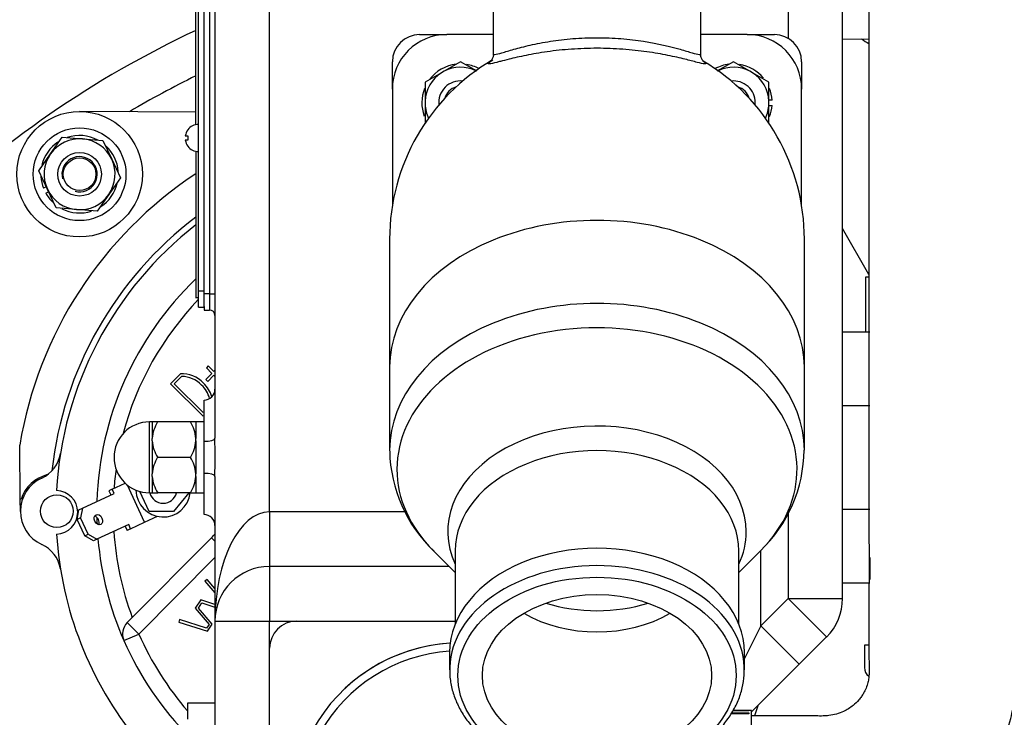
# Model space of a CAD drawing. Units: millimetres. Extents: x 0 to 408, y 0 to 202.
# Drawn here: x 52 to 73, y 157 to 172 of the extents above; entities that cross this region are included whole.
import ezdxf
from ezdxf.enums import TextEntityAlignment as Align
from ezdxf.lldxf.tags import DXFTag

# ---------------------------------------------------------------- set-up
doc = ezdxf.new("R2010")
doc.units = ezdxf.units.MM
for name, color, linetype in [('13311006_ESPARRA', 7, 'Continuous'), ('13811002_TAPA_RE', 7, 'Continuous'), ('17013015_COLZE_E', 7, 'Continuous'), ('17111060_PLACA_S', 7, 'Continuous'), ('17111062_TORNILL', 7, 'Continuous'), ('17117016_ISKRA_1', 7, 'Continuous'), ('17211001', 7, 'Continuous'), ('17211021', 7, 'Continuous'), ('17211034_CODO_GO', 7, 'Continuous'), ('17220000.4', 7, 'Continuous'), ('17221035_JUNTA_C', 7, 'Continuous'), ('17227007.4', 7, 'Continuous'), ('54081020_ABRAZAD', 7, 'Continuous'), ('54082032_ABRAZAD', 7, 'Continuous'), ('54120008_DIN-934', 7, 'Continuous'), ('55122008_TUERCA_', 7, 'Continuous'), ('56000057_ARANDEL', 7, 'Continuous'), ('DIAMETROM8_DIN12', 7, 'Continuous'), ('DIAMETROM8_DIN_1', 7, 'Continuous'), ('DIN-933_M8_X_30', 7, 'Continuous'), ('DIN-934_M8_FEMEL', 7, 'Continuous'), ('Predeterminado', 7, 'Continuous'), ('TFM.6.3.T.5.I', 7, 'Continuous')]:
    doc.layers.add(name, color=color, linetype=linetype)
doc.styles.add('SEACAD_Arial', font='arial.ttf')
tags = doc.linetypes.add('HIDDEN2', pattern=[4.7625, 3.175, -1.5875]).pattern_tags.tags
tags[6:7] = [DXFTag(74, 4), DXFTag(75, 0), DXFTag(340, '0'), DXFTag(46, 0.0), DXFTag(50, 0.0), DXFTag(44, 0.0), DXFTag(45, 0.0)]
tags[4:5] = [DXFTag(74, 4), DXFTag(75, 0), DXFTag(340, '0'), DXFTag(46, 0.0), DXFTag(50, 0.0), DXFTag(44, 0.0), DXFTag(45, 0.0)]
doc.dimstyles.new('SOLE', dxfattribs={"dimtxt": 2.6, "dimasz": 2.08, "dimexe": 1.3, "dimexo": 1.3, "dimgap": 0.65, "dimtad": 1, "dimlfac": 8.333333, "dimdsep": 46, "dimtxsty": 'SEACAD_Arial', "dimblk1": '_SE_FILLED', "dimblk2": '_SE_FILLED', "dimsah": 1, "dimcen": 1.3, "dimadec": 0, "dimazin": 0, "dimtfac": 0.7, "dimtdec": 3, "dimtmove": 0, "dimatfit": 3, "dimfxl": 1, "dimarcsym": 0})

# ---------------------------------------------------------------- blocks, each defined once
blk = doc.blocks.new('SE1')
at = {"layer": '13311006_ESPARRA', "color": 7, "linetype": 'HIDDEN2'}
for centre, radius, start, end in [((61.508, 170.472), 0.48, 84.0003, 185.9997), ((67.508, 170.472), 0.48, 0, 95.9997), ((61.508, 170.472), 0.36, 105.7034, 164.2966), ((67.508, 170.472), 0.36, 15.7034, 74.2966), ((67.508, 170.472), 0.48, 354.0003, 0)]:
    blk.add_arc(centre, radius, start, end, dxfattribs=at)
at = {"layer": '13811002_TAPA_RE', "color": 7, "linetype": 'HIDDEN2'}
blk.add_arc((61.508, 154.872), 3.72, 93.5006, 208.6652, dxfattribs=at)
at = {"layer": '13811002_TAPA_RE', "color": 7, "linetype": 'Continuous'}
blk.add_arc((61.508, 154.872), 3.545, 93.8783, 207.5161, dxfattribs=at)
at = {"layer": '17013015_COLZE_E', "color": 7, "linetype": 'HIDDEN2'}
for p, q in [((62.228, 173.712), (62.228, 171.54)), ((66.788, 171.54), (66.788, 173.712)), ((62.228, 171.972), (61.208, 171.972)), ((67.808, 171.972), (66.788, 171.972)), ((60.008, 170.772), (60.008, 168.209)), ((69.008, 168.209), (69.008, 170.772)), ((59.948, 167.472), (59.948, 164.66)), ((69.068, 164.66), (69.068, 167.472)), ((59.948, 164.66), (59.948, 162.833)), ((69.068, 162.833), (69.068, 164.66)), ((60.916, 160.613), (61.388, 160.141)), ((61.388, 160.614), (61.388, 158.999)), ((67.628, 158.999), (67.628, 160.614)), ((67.628, 160.141), (68.1, 160.613)), ((61.268, 158.381), (61.268, 157.999)), ((67.748, 157.999), (67.748, 158.381))]:
    blk.add_line(p, q, dxfattribs=at)
for centre, radius, start, end in [((61.208, 170.772), 1.2, 90, 180), ((67.808, 170.772), 1.2, 0, 90), ((64.508, 167.472), 4.56, 120.2063, 180), ((64.508, 167.472), 4.56, 0, 59.222), ((63.049, 162.868), 3.1, 181.0756, 226.7455), ((65.977, 162.856), 3.085, 313.527, 359.5614)]:
    blk.add_arc(centre, radius, start, end, dxfattribs=at)
at = {"layer": '17013015_COLZE_E', "color": 7, "linetype": 'Continuous'}
for centre, major_axis, start_param, end_param in [((64.508, 164.66), (4.56, 0), 0, 3.141593), ((64.508, 162.833), (-4.56, 0), 3.141388, 6.283185), ((64.508, 162.409), (-4.399, 0), 2.526113, 6.283185), ((64.508, 161.039), (3.281, 0), 0, 3.455946), ((64.508, 160.614), (3.12, 0), 0, 3.141593), ((64.508, 162.409), (-4.399, 0), 0, 0.61548), ((64.508, 161.039), (3.281, 0), 5.968832, 6.283185), ((64.508, 157.999), (-3.24, 0), 3.168361, 6.260343), ((64.508, 161.251), (-2.761, 0), 1.151964, 1.989629), ((64.508, 160.614), (2.52, 0), 4.019707, 5.405071)]:
    blk.add_ellipse(centre, major_axis=major_axis, ratio=0.707107, start_param=start_param, end_param=end_param, dxfattribs=at)
at = {"layer": '17013015_COLZE_E', "color": 7, "linetype": 'HIDDEN2'}
for centre, major_axis, start_param, end_param in [((64.508, 162.833), (-4.56, 0), 0, 0.005721), ((64.508, 158.381), (3.24, 0), 0, 3.141593), ((64.508, 157.999), (-3.24, 0), 6.260343, 6.283185), ((64.508, 157.999), (-3.24, 0), 3.141593, 3.168361)]:
    blk.add_ellipse(centre, major_axis=major_axis, ratio=0.707107, start_param=start_param, end_param=end_param, dxfattribs=at)
at = {"layer": '17013015_COLZE_E', "color": 7, "linetype": 'Continuous'}
blk.add_ellipse((64.508, 157.872), major_axis=(-3.06, 0), ratio=0.707107, dxfattribs=at)
at = {"layer": '17013015_COLZE_E', "color": 7, "linetype": 'HIDDEN2'}
blk.add_ellipse((64.508, 157.872), major_axis=(2.52, 0), ratio=0.707107, dxfattribs=at)
at = {"layer": '17013015_COLZE_E', "color": 7, "linetype": 'Continuous'}
for points, knots in [([(62.228, 171.538), (62.228, 171.531), (62.24, 171.528), (62.294, 171.536), (62.347, 171.55), (62.488, 171.591), (62.576, 171.618), (62.788, 171.678), (62.908, 171.709), (63.176, 171.77), (63.326, 171.799), (63.639, 171.848), (63.806, 171.868), (64.153, 171.896), (64.328, 171.903), (64.684, 171.903), (64.864, 171.896), (65.207, 171.868), (65.376, 171.848), (65.849, 171.774), (66.124, 171.707), (66.438, 171.619), (66.528, 171.591), (66.669, 171.55), (66.72, 171.536), (66.776, 171.528), (66.788, 171.531), (66.788, 171.538)], [0.0780523, 0.0780523, 0.0780523, 0.0780523, 0.125, 0.125, 0.1875, 0.1875, 0.25, 0.25, 0.3125, 0.3125, 0.375, 0.375, 0.4375, 0.4375, 0.5, 0.5, 0.5625, 0.5625, 0.625, 0.625, 0.75, 0.75, 0.8125, 0.8125, 0.875, 0.875, 0.9222997, 0.9222997, 0.9222997, 0.9222997]), ([(62.389, 171.382), (62.357, 171.374), (62.329, 171.366), (62.231, 171.342), (62.18, 171.33), (62.086, 171.321), (62.109, 171.352), (62.214, 171.413)], [0.7897845, 0.7897845, 0.7897845, 0.7897845, 0.8125, 0.8125, 0.875, 0.875, 1, 1, 1, 1]), ([(66.835, 171.393), (66.868, 171.372), (66.889, 171.356), (66.909, 171.33), (66.899, 171.324), (66.837, 171.33), (66.785, 171.341), (66.675, 171.369), (66.631, 171.381), (66.582, 171.393)], [0.0143734, 0.0143734, 0.0143734, 0.0143734, 0.0625, 0.0625, 0.125, 0.125, 0.1875, 0.1875, 0.2209585, 0.2209585, 0.2209585, 0.2209585])]:
    blk.add_open_spline(points, degree=3, knots=knots, dxfattribs=at)
at = {"layer": '17013015_COLZE_E', "color": 7, "linetype": 'HIDDEN2'}
for points, knots in [([(62.228, 171.539), (62.228, 171.538), (62.233, 171.514), (62.217, 171.465), (62.195, 171.417), (62.173, 171.39), (62.164, 171.381), (62.162, 171.38), (62.162, 171.38)], [0, 0, 0, 0, 0.0028027, 0.1136273, 0.2121833, 0.3098384, 0.4345826, 0.5112607, 0.5112607, 0.5112607, 0.5112607]), ([(66.582, 171.393), (66.54, 171.404), (66.493, 171.416), (66.334, 171.456), (66.207, 171.485), (65.927, 171.542), (65.77, 171.569), (65.436, 171.616), (65.26, 171.635), (64.891, 171.662), (64.7, 171.669), (64.321, 171.669), (64.128, 171.662), (63.761, 171.636), (63.582, 171.617), (63.247, 171.57), (63.092, 171.542), (62.81, 171.485), (62.683, 171.456), (62.506, 171.412), (62.443, 171.396), (62.389, 171.382)], [0.2209585, 0.2209585, 0.2209585, 0.2209585, 0.25, 0.25, 0.3125, 0.3125, 0.375, 0.375, 0.4375, 0.4375, 0.5, 0.5, 0.5625, 0.5625, 0.625, 0.625, 0.6875, 0.6875, 0.75, 0.75, 0.7897845, 0.7897845, 0.7897845, 0.7897845]), ([(66.853, 171.38), (66.853, 171.38), (66.851, 171.382), (66.837, 171.395), (66.811, 171.434), (66.788, 171.49), (66.791, 171.526), (66.792, 171.54)], [0.3880752, 0.3880752, 0.3880752, 0.3880752, 0.5139726, 0.6700846, 0.8008706, 0.9358694, 1, 1, 1, 1]), ([(62.165, 171.382), (62.169, 171.385), (62.181, 171.394), (62.205, 171.408), (62.217, 171.414)], [0.6060949, 0.6060949, 0.6060949, 0.6060949, 0.8446037, 1, 1, 1, 1]), ([(61.273, 158.054), (61.271, 157.974), (61.269, 157.818), (61.319, 157.552), (61.415, 157.279), (61.556, 157.016), (61.74, 156.767), (61.964, 156.535), (62.225, 156.325), (62.52, 156.139), (62.844, 155.98), (63.192, 155.85), (63.559, 155.752), (63.94, 155.686), (64.329, 155.653), (64.72, 155.655), (65.109, 155.69), (65.489, 155.759), (65.855, 155.86), (66.202, 155.993), (66.524, 156.155), (66.818, 156.345), (67.078, 156.559), (67.3, 156.796), (67.481, 157.051), (67.619, 157.32), (67.708, 157.597), (67.75, 157.853), (67.744, 157.998), (67.741, 158.064)], [0, 0, 0, 0, 0.028768, 0.065854, 0.102967, 0.14023, 0.177712, 0.215419, 0.253311, 0.291329, 0.329419, 0.367541, 0.405667, 0.44379, 0.48191, 0.520031, 0.558163, 0.596309, 0.634478, 0.672675, 0.7109, 0.749142, 0.787371, 0.825541, 0.863585, 0.901432, 0.939028, 0.97637, 1, 1, 1, 1])]:
    blk.add_open_spline(points, degree=3, knots=knots, dxfattribs=at)
blk.add_open_spline([(66.829, 171.396), (66.84, 171.389), (66.849, 171.383), (66.852, 171.381)], degree=3, dxfattribs=at)
at = {"layer": '17111060_PLACA_S', "color": 7, "linetype": 'HIDDEN2'}
for p, q in [((55.688, 169.99), (55.688, 173.203)), ((55.748, 166.336), (55.748, 173.056)), ((55.868, 166.336), (55.868, 173.056)), ((55.688, 171.245), (55.68, 171.245)), ((55.688, 170.444), (55.68, 170.444)), ((55.688, 169.403), (55.688, 166.19)), ((55.68, 168.247), (55.688, 168.247)), ((55.68, 168.245), (55.688, 168.245)), ((55.748, 165.976), (55.748, 166.336)), ((55.868, 165.993), (55.868, 166.336)), ((55.68, 166.19), (55.748, 166.19)), ((55.748, 165.976), (55.868, 165.976))]:
    blk.add_line(p, q, dxfattribs=at)
at = {"layer": '17111060_PLACA_S', "color": 7, "linetype": 'Continuous'}
blk.add_line((55.748, 166.336), (55.868, 166.336), dxfattribs=at)
at = {"layer": '17111062_TORNILL', "color": 7, "linetype": 'HIDDEN2'}
for p, q in [((55.456, 169.744), (55.513, 169.744)), ((55.513, 169.876), (55.508, 169.876)), ((55.513, 169.648), (55.456, 169.648)), ((55.513, 169.516), (55.508, 169.516))]:
    blk.add_line(p, q, dxfattribs=at)
for radius, start, end in [(0.3, 90, 143.1301), (0.296, 142.5672, 170.6719), (0.24, 168.463, 191.537), (0.296, 189.3281, 217.4328), (0.3, 216.8699, 270)]:
    blk.add_arc((55.748, 169.696), radius, start, end, dxfattribs=at)
at = {"layer": '17117016_ISKRA_1', "color": 7, "linetype": 'HIDDEN2'}
for p, q in [((55.688, 170.268), (53.137, 170.279)), ((55.96, 164.684), (55.918, 164.641)), ((55.918, 164.641), (56.041, 164.519)), ((56.083, 164.562), (55.96, 164.684)), ((56.108, 164.587), (56.083, 164.562)), ((55.128, 164.288), (55.348, 164.51)), ((55.374, 164.451), (55.213, 164.289)), ((56.041, 164.519), (55.906, 164.384)), ((55.906, 164.384), (55.949, 164.342)), ((55.949, 164.342), (56.083, 164.477)), ((56.083, 164.477), (56.108, 164.453)), ((55.845, 163.575), (55.128, 164.288)), ((55.213, 164.289), (55.845, 163.66)), ((55.845, 163.66), (55.868, 163.683)), ((55.868, 163.598), (55.845, 163.575)), ((51.827, 161.753), (51.814, 162.943)), ((51.83, 161.478), (51.827, 161.753)), ((51.844, 161.751), (51.827, 161.753)), ((54.663, 161.484), (54.457, 161.921)), ((55.531, 161.892), (55.195, 161.479)), ((55.195, 161.479), (54.663, 161.484)), ((54.18, 159.04), (56.033, 160.904)), ((55.935, 159.987), (55.888, 159.947)), ((55.888, 159.947), (56.108, 159.69)), ((56.108, 159.785), (55.935, 159.987)), ((55.794, 159.539), (55.67, 159.352)), ((55.67, 159.352), (55.977, 158.997)), ((55.743, 159.358), (55.817, 159.47)), ((56.049, 159.002), (55.743, 159.358)), ((56.108, 159.438), (55.794, 159.539)), ((55.817, 159.47), (56.108, 159.376)), ((55.331, 159.107), (55.312, 159.048)), ((55.312, 159.048), (55.945, 158.846)), ((55.924, 158.918), (55.331, 159.107)), ((55.977, 158.997), (55.924, 158.918)), ((55.945, 158.846), (56.049, 159.002)), ((68.043, 157.207), (67.974, 156.984))]:
    blk.add_line(p, q, dxfattribs=at)
at = {"layer": '17117016_ISKRA_1', "color": 7, "linetype": 'Continuous'}
for p, q in [((56.033, 160.904), (56.108, 160.829)), ((56.108, 160.469), (54.435, 158.786)), ((54.18, 159.04), (54.435, 158.786)), ((54.106, 158.642), (54.435, 158.786))]:
    blk.add_line(p, q, dxfattribs=at)
at = {"layer": '17117016_ISKRA_1', "color": 7, "linetype": 'HIDDEN2'}
for centre, radius in [((53.131, 168.899), 1.38), ((52.632, 161.487), 0.36)]:
    blk.add_circle(centre, radius, dxfattribs=at)
at = {"layer": '17117016_ISKRA_1', "color": 7, "linetype": 'Continuous'}
for radius, start, end in [(8.895, 123.435, 170.5792), (6.72, 136.0847, 165.2736), (6.72, 172.0924, 175.7092), (6.72, 183.7935, 200.359), (6.72, 203.6976, 220.8802)]:
    blk.add_arc((60.589, 161.487), radius, start, end, dxfattribs=at)
at = {"layer": '17117016_ISKRA_1', "color": 7, "linetype": 'HIDDEN2'}
for centre, radius, start, end in [((60.589, 161.487), 8.115, 127.1536, 173.7011), ((60.589, 161.487), 7.98, 127.8896, 176.7288), ((60.589, 161.487), 7.08, 133.8054, 178.2474), ((55.377, 163.852), 0.659, 43.3255, 92.5108), ((55.377, 163.852), 0.599, 43.1401, 90.3143), ((55.407, 163.822), 0.599, 13.8127, 47.2112), ((55.407, 163.822), 0.659, 16.1451, 47.0258), ((52, 162.872), 0.72, 294.5456, 350.8421), ((52.632, 161.487), 0.803, 114.5456, 245.4593), ((52.632, 161.487), 0.832, 104.2253, 161.4547), ((52.609, 161.463), 0.48, 271.8991, 88.4522), ((54.969, 161.961), 0.6, 180.9342, 353.3579), ((54.969, 161.961), 0.3, 193.3756, 346.6244), ((60.589, 161.487), 7.08, 181.0938, 182.2557), ((60.589, 161.487), 7.98, 183.6225, 219.1438), ((60.589, 161.487), 7.08, 184.9105, 203.6976), ((54.969, 161.961), 1.5, 315.1756, 319.4149), ((52, 160.102), 0.72, 9.1628, 65.4593), ((54.435, 158.786), 0.36, 135.1756, 203.6976), ((60.589, 161.487), 7.08, 203.6976, 224.591)]:
    blk.add_arc(centre, radius, start, end, dxfattribs=at)
at = {"layer": '17211001', "color": 7, "linetype": 'HIDDEN2'}
for p, q in [((56.108, 173.472), (56.108, 163.092)), ((69.908, 162.672), (69.908, 173.472)), ((60.608, 171.972), (61.208, 171.972)), ((67.808, 171.972), (68.408, 171.972)), ((60.008, 170.772), (60.008, 171.372)), ((69.008, 171.372), (69.008, 170.772)), ((55.868, 165.993), (55.868, 165.912)), ((55.868, 165.912), (55.988, 165.912)), ((69.908, 165.432), (70.508, 165.432)), ((55.868, 163.025), (55.868, 163.932)), ((55.868, 162.319), (55.868, 163.025)), ((69.908, 159.569), (69.908, 162.672)), ((55.868, 161.412), (55.868, 162.319)), ((56.108, 162.252), (56.108, 159.072)), ((61.256, 160.272), (57.308, 160.272)), ((69.908, 159.912), (70.508, 159.912)), ((56.108, 159.072), (56.108, 150.072)), ((57.908, 159.072), (61.388, 159.072)), ((68.956, 158.121), (69.556, 158.721)), ((57.308, 152.06), (57.308, 158.472)), ((67.908, 157.072), (68.956, 158.121)), ((55.508, 156.912), (55.508, 157.272)), ((55.508, 157.272), (56.108, 157.272))]:
    blk.add_line(p, q, dxfattribs=at)
at = {"layer": '17211001', "color": 7, "linetype": 'Continuous'}
for p, q in [((57.308, 161.472), (57.308, 173.472)), ((68.708, 173.472), (68.708, 171.892)), ((55.988, 172.992), (55.988, 166.272)), ((55.988, 166.272), (55.868, 166.272)), ((55.988, 166.272), (55.988, 165.912)), ((55.988, 166.272), (56.108, 166.272)), ((69.908, 163.814), (70.508, 163.814)), ((69.908, 161.53), (70.508, 161.53)), ((60.286, 161.472), (57.308, 161.472)), ((57.308, 161.472), (57.308, 160.272)), ((68.708, 161.436), (68.708, 159.569)), ((68.108, 158.969), (68.108, 160.626)), ((57.308, 160.272), (57.308, 159.072)), ((68.708, 159.569), (68.108, 158.969)), ((68.708, 159.569), (69.908, 159.569)), ((68.708, 159.569), (69.556, 158.721)), ((56.108, 159.072), (57.308, 159.072)), ((57.308, 159.072), (57.908, 159.072)), ((57.308, 158.472), (57.308, 159.072)), ((68.108, 158.969), (67.748, 158.249)), ((68.108, 158.969), (68.956, 158.121))]:
    blk.add_line(p, q, dxfattribs=at)
at = {"layer": '17211001', "color": 7, "linetype": 'HIDDEN2'}
for centre, radius, start, end in [((60.608, 171.372), 0.6, 90, 180), ((68.408, 171.372), 0.6, 0, 90), ((55.988, 165.792), 0.12, 0, 90), ((55.868, 164.172), 0.24, 270, 0), ((-32.35, 162.672), 88.459, 359.72796, 0.27204), ((55.868, 161.172), 0.24, 0, 90), ((57.308, 159.072), 1.2, 90, 180), ((68.708, 159.569), 1.2, 315, 0), ((57.908, 158.472), 0.6, 90, 180), ((61.508, 154.872), 3.72, 93.5006, 134.7249)]:
    blk.add_arc(centre, radius, start, end, dxfattribs=at)
at = {"layer": '17211001', "color": 7, "linetype": 'Continuous'}
blk.add_arc((3.876, 162.672), 51.993, 359.6112, 0.3888, dxfattribs=at)
for centre, major_axis, ratio, start_param, end_param in [((55.868, 163.092), (0.24, 0), 0.28, 4.712389, 6.283185), ((55.868, 162.252), (-0.24, 0), 0.28, 3.141593, 4.712389), ((57.308, 159.072), (0, 2.4), 0.5, 0, 1.570796)]:
    blk.add_ellipse(centre, major_axis=major_axis, ratio=ratio, start_param=start_param, end_param=end_param, dxfattribs=at)
at = {"layer": '17211021', "color": 7, "linetype": 'HIDDEN2'}
blk.add_line((69.908, 171.868), (70.489, 171.877), dxfattribs=at)
at = {"layer": '17211034_CODO_GO', "color": 7, "linetype": 'HIDDEN2'}
for points, knots in [([(67.909, 153.745), (68.072, 153.745), (68.396, 153.745), (68.867, 153.746), (69.361, 153.744), (69.87, 153.751), (70.384, 153.834), (70.841, 153.96), (71.241, 154.118), (71.614, 154.306), (71.947, 154.518), (72.236, 154.742), (72.61, 155.081), (73.04, 155.594), (73.406, 156.273), (73.606, 156.882), (73.711, 157.426), (73.733, 157.967), (73.727, 158.605), (73.729, 159.313), (73.728, 160.091), (73.728, 161.318), (73.728, 162.963), (73.728, 164.801), (73.728, 166.399), (73.728, 167.809), (73.728, 169.071), (73.728, 170.168), (73.728, 171.024), (73.728, 171.784), (73.729, 172.325), (73.728, 172.689), (73.729, 172.968), (73.718, 173.293), (73.666, 173.671), (73.571, 174.075), (73.432, 174.476), (73.258, 174.844), (73.084, 175.14), (72.916, 175.382), (72.73, 175.617), (72.489, 175.878), (72.191, 176.145), (71.841, 176.401), (71.451, 176.63), (70.988, 176.836), (70.383, 177.021), (69.707, 177.112), (69.005, 177.098), (68.425, 177.101), (68.062, 177.101), (67.908, 177.101)], [0.0506796, 0.0506796, 0.0506796, 0.0506796, 0.0644571, 0.0779689, 0.09044, 0.1062385, 0.1208595, 0.1342142, 0.1463013, 0.1571194, 0.169565, 0.179751, 0.1881162, 0.2124249, 0.2362828, 0.2534755, 0.267021, 0.2834744, 0.300149, 0.3222458, 0.3451722, 0.367864, 0.4290583, 0.4885299, 0.5279319, 0.5683411, 0.6113444, 0.6379002, 0.6638552, 0.6859231, 0.7039892, 0.710879, 0.7174436, 0.7280336, 0.7389891, 0.7501334, 0.7635777, 0.7751274, 0.7847476, 0.7928073, 0.8002296, 0.8103087, 0.8230414, 0.8343329, 0.8471139, 0.8613823, 0.8771358, 0.9004299, 0.9185274, 0.9364089, 0.9493575, 0.9493575, 0.9493575, 0.9493575]), ([(67.968, 173.862), (68.147, 173.862), (68.396, 173.862), (68.709, 173.862), (68.91, 173.862), (69.105, 173.863), (69.292, 173.861), (69.524, 173.867), (69.783, 173.833), (70.027, 173.719), (70.191, 173.593), (70.298, 173.474), (70.394, 173.331), (70.454, 173.185), (70.484, 173.033), (70.493, 172.877), (70.488, 172.646), (70.489, 172.351), (70.488, 171.735), (70.489, 170.549), (70.488, 168.907), (70.488, 167.125), (70.488, 165.578), (70.488, 164.129), (70.489, 162.737), (70.487, 161.274), (70.492, 159.73), (70.48, 158.616), (70.494, 157.965), (70.485, 157.821), (70.457, 157.669), (70.4, 157.529), (70.322, 157.408), (70.251, 157.317), (70.125, 157.196), (69.911, 157.061), (69.699, 157), (69.545, 156.985), (69.451, 156.982), (69.196, 156.985), (68.676, 156.983), (68.197, 156.984), (67.908, 156.984)], [0.0730517, 0.0730517, 0.0730517, 0.0730517, 0.0939067, 0.1020194, 0.1098997, 0.1175477, 0.1249634, 0.1318934, 0.1448439, 0.1554631, 0.1637824, 0.1701854, 0.1759438, 0.1869841, 0.1914417, 0.1960213, 0.2069292, 0.2194414, 0.2323281, 0.2819016, 0.3641025, 0.4319057, 0.4980745, 0.5518414, 0.6077674, 0.6670088, 0.7294857, 0.7946892, 0.8045096, 0.8089031, 0.8133439, 0.8244475, 0.8282819, 0.8323975, 0.839453, 0.8495429, 0.8626925, 0.8651964, 0.8677875, 0.8737883, 0.8951847, 0.929241, 0.929241, 0.929241, 0.929241])]:
    blk.add_open_spline(points, degree=3, knots=knots, dxfattribs=at)
at = {"layer": '17220000.4', "color": 7, "linetype": 'HIDDEN2'}
for p, q in [((70.488, 166.632), (70.412, 166.632)), ((70.412, 166.632), (70.412, 165.432)), ((70.489, 158.544), (70.388, 158.544)), ((70.388, 158.544), (70.388, 158.049))]:
    blk.add_line(p, q, dxfattribs=at)
blk.add_arc((70.628, 158.049), 0.24, 180, 233.5516, dxfattribs=at)
at = {"layer": '17221035_JUNTA_C', "color": 7, "linetype": 'HIDDEN2'}
blk.add_line((70.508, 160.472), (70.508, 159.987), dxfattribs=at)
at = {"layer": '17227007.4', "color": 7, "linetype": 'HIDDEN2'}
blk.add_line((70.488, 166.694), (69.908, 167.707), dxfattribs=at)
for radius, start, end in [(21.84, 114.9858, 134.4303), (20.94, 116.1388, 120.677)]:
    blk.add_arc((64.913, 152.265), radius, start, end, dxfattribs=at)
at = {"layer": '54081020_ABRAZAD', "color": 7, "linetype": 'HIDDEN2'}
for p, q in [((67.848, 157.027), (67.456, 157.027)), ((67.473, 157.052), (67.848, 157.052)), ((67.848, 157.098), (67.497, 157.098)), ((67.908, 157.105), (67.5, 157.105)), ((67.5, 157.104), (67.848, 157.104)), ((67.848, 157.104), (67.848, 157.098)), ((67.848, 157.052), (67.848, 157.027)), ((67.908, 156.79), (67.908, 157.105))]:
    blk.add_line(p, q, dxfattribs=at)
at = {"layer": '54082032_ABRAZAD', "color": 7, "linetype": 'HIDDEN2'}
blk.add_ellipse((70.785, 174.521), major_axis=(0.04, -2.82), ratio=0.5, start_param=-0.359223, end_param=-0.241822, dxfattribs=at)
at = {"layer": '54120008_DIN-934', "color": 7, "linetype": 'HIDDEN2'}
for p, q in [((61.508, 171.373), (61.146, 171.164)), ((61.87, 171.164), (61.508, 171.373)), ((67.508, 171.373), (67.146, 171.164)), ((67.87, 171.164), (67.508, 171.373)), ((61.09, 171.131), (60.728, 170.922)), ((61.146, 171.164), (61.09, 171.131)), ((67.926, 171.131), (67.87, 171.164)), ((68.288, 170.922), (67.926, 171.131)), ((60.728, 170.922), (60.728, 170.504)), ((68.288, 170.504), (68.288, 170.922)), ((60.728, 170.504), (60.728, 170.44)), ((60.728, 170.44), (60.728, 170.022)), ((68.288, 170.44), (68.288, 170.504)), ((68.288, 170.022), (68.288, 170.44))]:
    blk.add_line(p, q, dxfattribs=at)
for centre, start, end in [((61.508, 170.472), 64.2521, 117.6324), ((67.508, 170.472), 62.3676, 115.7479), ((61.508, 170.472), 122.3676, 177.6324), ((67.508, 170.472), 2.3676, 57.6324), ((61.508, 170.472), 182.3676, 205.7479), ((67.508, 170.472), 334.2521, 357.6324)]:
    blk.add_arc(centre, 0.781, start, end, dxfattribs=at)
at = {"layer": '55122008_TUERCA_', "color": 7, "linetype": 'Continuous'}
blk.add_line((54.668, 161.892), (54.668, 163.452), dxfattribs=at)
at = {"layer": '55122008_TUERCA_', "color": 7, "linetype": 'HIDDEN2'}
for p, q in [((54.728, 163.452), (54.668, 163.452)), ((54.728, 163.452), (54.728, 163.09)), ((54.848, 163.452), (54.728, 163.452)), ((55.568, 163.452), (54.848, 163.452)), ((55.688, 163.452), (55.568, 163.452)), ((55.688, 163.452), (55.688, 163.09)), ((54.728, 163.062), (54.728, 163.09)), ((54.728, 163.034), (54.728, 163.062)), ((54.728, 163.034), (54.728, 162.31)), ((55.688, 163.034), (55.688, 163.09)), ((55.688, 163.034), (55.688, 162.31)), ((55.568, 162.672), (54.848, 162.672)), ((54.728, 162.282), (54.728, 162.31)), ((54.728, 162.254), (54.728, 162.282)), ((54.728, 162.254), (54.728, 161.892)), ((55.688, 162.254), (55.688, 162.31)), ((55.688, 162.254), (55.688, 161.892)), ((54.668, 161.892), (54.728, 161.892)), ((54.728, 161.892), (54.848, 161.892)), ((55.568, 161.892), (54.848, 161.892)), ((55.568, 161.892), (55.688, 161.892))]:
    blk.add_line(p, q, dxfattribs=at)
for centre, radius, start, end in [((54.668, 162.672), 0.78, 90, 270), ((55.546, 163.02), 0.822, 148.2414, 175.0854), ((54.903, 163.031), 0.787, 4.3197, 32.3535), ((55.513, 163.093), 0.787, 184.3197, 212.3535), ((54.869, 163.104), 0.822, 328.2414, 355.0854), ((55.546, 162.24), 0.822, 148.2414, 175.0854), ((54.903, 162.251), 0.787, 4.3197, 32.3535), ((55.513, 162.313), 0.787, 184.3197, 212.3535), ((54.869, 162.324), 0.822, 328.2414, 355.0854)]:
    blk.add_arc(centre, radius, start, end, dxfattribs=at)
at = {"layer": '56000057_ARANDEL', "color": 7, "linetype": 'HIDDEN2'}
for p, q in [((55.868, 163.452), (55.688, 163.452)), ((55.688, 161.892), (55.868, 161.892))]:
    blk.add_line(p, q, dxfattribs=at)
at = {"layer": 'DIAMETROM8_DIN12', "color": 7, "linetype": 'HIDDEN2'}
for p, q in [((68.358, 170.532), (68.288, 170.532)), ((68.288, 170.412), (68.358, 170.412)), ((52.4, 168.622), (52.336, 168.592)), ((52.387, 168.483), (52.451, 168.513))]:
    blk.add_line(p, q, dxfattribs=at)
for centre, start, end in [((61.508, 170.472), 96.6307, 143.1597), ((61.508, 170.472), 61.6192, 81.1835), ((67.508, 170.472), 96.6307, 118.3808), ((67.508, 170.472), 39.0787, 81.1835), ((61.508, 170.472), 158.4252, 200.0516), ((67.508, 170.472), 4.0383, 21.7239), ((67.508, 170.472), 338.9692, 355.9617), ((53.131, 168.899), 62.0159, 108.545), ((53.131, 168.899), 123.9921, 166.0969), ((53.131, 168.899), 4.2202, 46.7504), ((53.131, 168.899), 183.4517, 201.1374), ((53.131, 168.899), 303.3352, 346.2833), ((53.131, 168.899), 209.2139, 226.2064), ((53.131, 168.899), 242.709, 287.9774)]:
    blk.add_arc(centre, 0.852, start, end, dxfattribs=at)
at = {"layer": 'DIAMETROM8_DIN_1', "color": 7, "linetype": 'HIDDEN2'}
blk.add_circle((53.131, 168.899), 1.02, dxfattribs=at)
at = {"layer": 'DIN-933_M8_X_30', "color": 7, "linetype": 'HIDDEN2'}
for radius in [0.48, 0.36]:
    blk.add_circle((53.131, 168.899), radius, dxfattribs=at)
at = {"layer": 'DIN-933_M8_X_30', "color": 7, "linetype": 'Continuous'}
blk.add_arc((53.131, 168.899), 0.388, 255, 195, dxfattribs=at)
at = {"layer": 'DIN-934_M8_FEMEL', "color": 7, "linetype": 'HIDDEN2'}
for p, q in [((52.491, 169.345), (52.748, 169.714)), ((52.748, 169.714), (53.197, 169.676)), ((53.197, 169.676), (53.645, 169.639)), ((53.645, 169.639), (53.837, 169.231)), ((52.233, 168.975), (52.491, 169.345)), ((53.837, 169.231), (54.028, 168.823)), ((52.425, 168.567), (52.233, 168.975)), ((54.028, 168.823), (53.771, 168.454)), ((52.617, 168.16), (52.425, 168.567)), ((53.771, 168.454), (53.514, 168.084)), ((53.065, 168.122), (52.617, 168.16)), ((53.514, 168.084), (53.065, 168.122))]:
    blk.add_line(p, q, dxfattribs=at)
for start, end in [(85.1756, 145.1756), (25.1756, 85.1756), (145.1756, 205.1756), (325.1756, 25.1756), (205.1756, 265.1756), (265.1756, 325.1756)]:
    blk.add_arc((53.131, 168.899), 0.78, start, end, dxfattribs=at)
at = {"layer": 'TFM.6.3.T.5.I', "color": 7, "linetype": 'HIDDEN2'}
for p, q in [((53.851, 161.973), (53.774, 161.937)), ((53.851, 161.973), (54.134, 162.104)), ((53.894, 161.88), (53.851, 161.973)), ((54.562, 161.244), (54.184, 162.06)), ((53.194, 161.556), (53.894, 161.88)), ((53.774, 161.937), (53.817, 161.845)), ((53.077, 161.304), (53.117, 161.521)), ((53.117, 161.521), (53.194, 161.556)), ((53.194, 161.556), (53.154, 161.34)), ((53.154, 161.34), (53.077, 161.304)), ((53.243, 160.945), (53.077, 161.304)), ((53.32, 160.98), (53.154, 161.34)), ((54.562, 161.244), (54.844, 161.375)), ((54.211, 161.194), (53.512, 160.87)), ((54.134, 161.159), (54.177, 161.066)), ((54.254, 161.102), (54.177, 161.066)), ((54.254, 161.102), (54.211, 161.194)), ((54.254, 161.102), (54.562, 161.244)), ((53.243, 160.945), (53.32, 160.98)), ((53.435, 160.835), (53.243, 160.945)), ((53.32, 160.98), (53.512, 160.87)), ((53.512, 160.87), (53.435, 160.835))]:
    blk.add_line(p, q, dxfattribs=at)
blk.add_ellipse((53.545, 161.302), major_axis=(0.05, -0.109), ratio=0.707107, dxfattribs=at)
blk.add_ellipse((53.468, 161.267), major_axis=(-0.05, 0.109), ratio=0.707107, start_param=3.665191, end_param=5.759587, dxfattribs=at)
blk = doc.blocks.new('DMBLK112')
at = {"layer": 'Predeterminado', "linetype": 'Continuous'}
for points in [[(51.272, 181.32), (49.192, 180.974), (51.272, 180.627)], [(79.746, 181.32), (79.746, 180.627), (81.826, 180.974)]]:
    blk.add_hatch(color=7, dxfattribs=at).paths.add_polyline_path(points)
at = {"layer": 'Predeterminado', "color": 7, "linetype": 'Continuous'}
for p, q in [((49.192, 168.132), (49.192, 182.274)), ((81.826, 180.907), (81.826, 182.274)), ((49.192, 180.974), (81.826, 180.974))]:
    blk.add_line(p, q, dxfattribs=at)
at = {"layer": 'Predeterminado', "color": 7, "linetype": 'Continuous', "style": 'SEACAD_Arial'}
blk.add_text('271.95', height=2.6, dxfattribs=at).set_placement((59.913, 184.224), align=Align.TOP_LEFT)
blk = doc.blocks.new('_SE_FILLED')
at = {"color": 0}
blk.add_line((0, 0), (-1, 0), dxfattribs=at)
blk.add_solid([(0, 0), (-1, -0.1665), (-1, 0.1665), (0, 0)], dxfattribs=at)
blk = doc.blocks.new('DMBLK114')
at = {"layer": 'Predeterminado', "linetype": 'Continuous'}
for points in [[(51.272, 189.12), (49.192, 188.774), (51.272, 188.427)], [(107.516, 189.12), (107.516, 188.427), (109.596, 188.774)]]:
    blk.add_hatch(color=7, dxfattribs=at).paths.add_polyline_path(points)
at = {"layer": 'Predeterminado', "color": 7, "linetype": 'Continuous'}
for p, q in [((49.192, 168.132), (49.192, 190.074)), ((109.596, 147.164), (109.596, 190.074)), ((49.192, 188.774), (109.596, 188.774))]:
    blk.add_line(p, q, dxfattribs=at)
at = {"layer": 'Predeterminado', "color": 7, "linetype": 'Continuous', "style": 'SEACAD_Arial'}
blk.add_text('503.37', height=2.6, dxfattribs=at).set_placement((73.798, 192.024), align=Align.TOP_LEFT)

msp = doc.modelspace()

# ---------------------------------------------------------------- block references
at = {"layer": 'Predeterminado'}
msp.add_blockref('SE1', (0, 0), dxfattribs=at)

# ---------------------------------------------------------------- dimensions: what is measured, and where the dimension line sits
at = {"layer": 'Predeterminado', "color": 7, "linetype": 'Continuous'}
for base, p1, p2, picture, middle in [((109.595878, 188.773727), (49.192077, 166.832497), (109.595878, 145.864245), 'DMBLK114', (79.393978, 188.773727)), ((81.8262, 180.9737), (49.1921, 166.8325), (81.8262, 179.6074), 'DMBLK112', (65.5091, 180.9737))]:
    dim = msp.add_linear_dim(base=base, p1=p1, p2=p2, text='\\A1;<>', dimstyle='SOLE', dxfattribs=at)
    dim.commit()
    dim.dimension.update_dxf_attribs({"geometry": picture, "text_midpoint": middle, "dimtype": 160})

doc.saveas('drawing.dxf')
